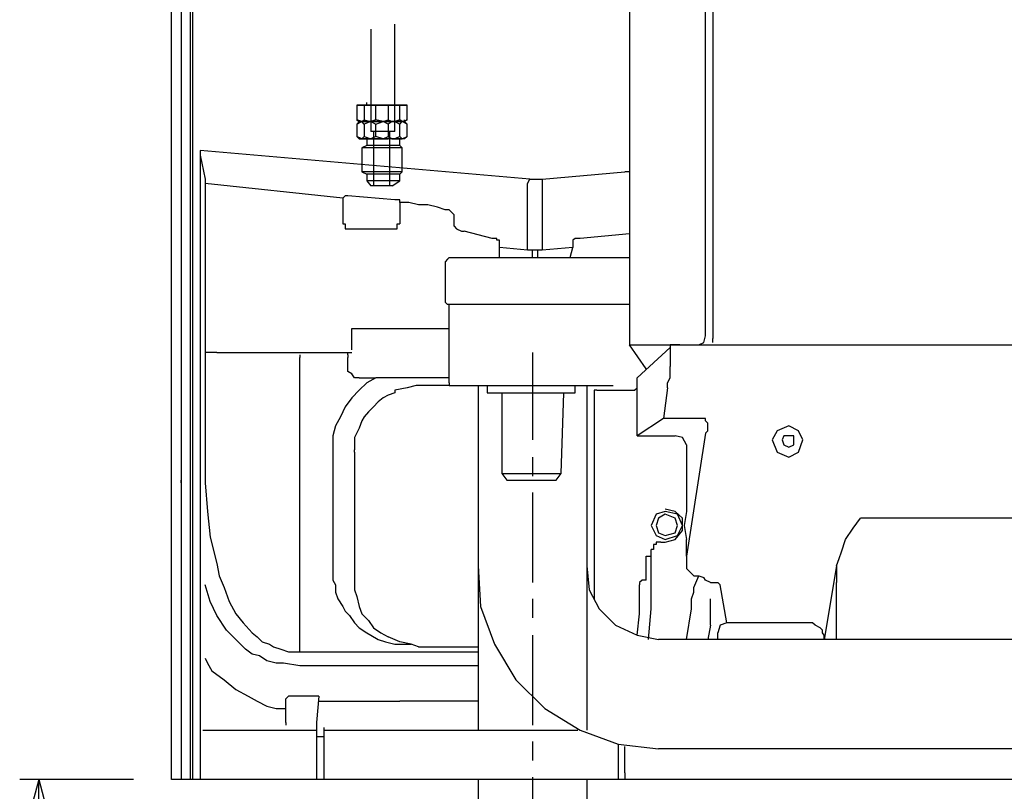
# Model space of a CAD drawing. Extents: x -3454.5 to -3447.5, y -4599.54 to -4590.54.
# Drawn here: x -3450.93 to -3450.66, y -4596.61 to -4596.4 of the extents above; entities that cross this region are included whole.
import ezdxf

# ---------------------------------------------------------------- set-up
doc = ezdxf.new("R2010")
doc.units = 0
doc.header["$MEASUREMENT"] = 0
doc.layers.get('0').update_dxf_attribs({"linetype": 'CONTINUOUS'})
doc.layers.add('SIZE', color=30, linetype='CONTINUOUS')

msp = doc.modelspace()

# ---------------------------------------------------------------- linework, layer by layer
for points in [[(-3450.73748, -4596.48818), (-3450.73703, -4596.48637), (-3450.73703, -4596.06628), (-3450.73703, -4596.0656), (-3450.73884, -4596.04615), (-3450.73884, -4596.02196)], [(-3450.88354, -4596.60801), (-3450.88354, -4596.03824)], [(-3450.88083, -4596.03893), (-3450.88083, -4596.60801)], [(-3450.87834, -4596.03893), (-3450.87834, -4596.60801)], [(-3450.87766, -4596.60801), (-3450.87766, -4596.0396)], [(-3450.55841, -4596.06424), (-3450.55841, -4596.06492), (-3450.735, -4596.06492), (-3450.735, -4596.48705)], [(-3450.75783, -4596.06628), (-3450.75783, -4596.48886), (-3450.73884, -4596.48886)], [(-3450.82227, -4596.43029), (-3450.82227, -4596.40091)], [(-3450.82882, -4596.40226), (-3450.82882, -4596.43029)], [(-3450.82996, -4596.42306), (-3450.82996, -4596.42238)], [(-3450.83131, -4596.42306), (-3450.83267, -4596.42306), (-3450.83267, -4596.42713)], [(-3450.83267, -4596.42306), (-3450.82996, -4596.42306), (-3450.83199, -4596.42306)], [(-3450.83063, -4596.42306), (-3450.83131, -4596.42306), (-3450.82747, -4596.42306)], [(-3450.82747, -4596.42306), (-3450.83063, -4596.42306), (-3450.83063, -4596.42713)], [(-3450.82227, -4596.42306), (-3450.82882, -4596.42306)], [(-3450.82408, -4596.42306), (-3450.82747, -4596.42306), (-3450.82159, -4596.42306)], [(-3450.82747, -4596.42713), (-3450.82747, -4596.42306)], [(-3450.81887, -4596.42713), (-3450.81887, -4596.42306), (-3450.82408, -4596.42306), (-3450.82408, -4596.42713), (-3450.82294, -4596.42758), (-3450.82159, -4596.42758), (-3450.82023, -4596.42758), (-3450.81887, -4596.42713)], [(-3450.82227, -4596.42306), (-3450.81955, -4596.42306), (-3450.82408, -4596.42306), (-3450.82227, -4596.42306)], [(-3450.82159, -4596.42306), (-3450.81887, -4596.42306)], [(-3450.82091, -4596.42713), (-3450.82091, -4596.42306)], [(-3450.81887, -4596.42713), (-3450.81955, -4596.42758), (-3450.82023, -4596.42758), (-3450.82091, -4596.42713), (-3450.82227, -4596.42758), (-3450.82544, -4596.42758), (-3450.82747, -4596.42713), (-3450.82882, -4596.42758), (-3450.83131, -4596.42758), (-3450.83267, -4596.42713), (-3450.83199, -4596.42758), (-3450.83131, -4596.42758), (-3450.83063, -4596.42713), (-3450.82882, -4596.42758), (-3450.82544, -4596.42758), (-3450.82408, -4596.42713)], [(-3450.82408, -4596.42826), (-3450.82544, -4596.42758), (-3450.82882, -4596.42758), (-3450.83063, -4596.42826), (-3450.83131, -4596.42758), (-3450.83199, -4596.42758), (-3450.83267, -4596.42826), (-3450.83131, -4596.42758), (-3450.82882, -4596.42758), (-3450.82747, -4596.42826), (-3450.82544, -4596.42758), (-3450.82227, -4596.42758), (-3450.82091, -4596.42826), (-3450.82023, -4596.42758), (-3450.81955, -4596.42758), (-3450.81887, -4596.42826)], [(-3450.83131, -4596.42758), (-3450.83199, -4596.42758)], [(-3450.81955, -4596.42758), (-3450.83131, -4596.42758)], [(-3450.82408, -4596.42826), (-3450.82408, -4596.43165), (-3450.82294, -4596.43233), (-3450.82023, -4596.43233), (-3450.81887, -4596.43165), (-3450.81887, -4596.42826), (-3450.82023, -4596.42758), (-3450.82294, -4596.42758), (-3450.82408, -4596.42826)], [(-3450.81955, -4596.42758), (-3450.81955, -4596.42713)], [(-3450.81955, -4596.42758), (-3450.81955, -4596.42713)], [(-3450.83267, -4596.42826), (-3450.83267, -4596.43165), (-3450.83199, -4596.43233), (-3450.83131, -4596.43233)], [(-3450.83063, -4596.42826), (-3450.83063, -4596.43165), (-3450.82882, -4596.43233), (-3450.82747, -4596.43233)], [(-3450.82227, -4596.43029), (-3450.82882, -4596.43029)], [(-3450.82362, -4596.43029), (-3450.82814, -4596.43029)], [(-3450.82814, -4596.43029), (-3450.82814, -4596.44522)], [(-3450.82747, -4596.43165), (-3450.82747, -4596.42826)], [(-3450.82362, -4596.44522), (-3450.82362, -4596.43029)], [(-3450.82091, -4596.43165), (-3450.82091, -4596.42826)], [(-3450.83199, -4596.43233), (-3450.82996, -4596.43233), (-3450.83131, -4596.43233), (-3450.83267, -4596.43165)], [(-3450.82747, -4596.43233), (-3450.83131, -4596.43233), (-3450.83063, -4596.43165)], [(-3450.81955, -4596.43233), (-3450.82544, -4596.43233), (-3450.82747, -4596.43165), (-3450.82882, -4596.43233), (-3450.82996, -4596.43233), (-3450.82408, -4596.43233)], [(-3450.82091, -4596.43233), (-3450.82996, -4596.43233)], [(-3450.82996, -4596.43233), (-3450.82996, -4596.43414)], [(-3450.82159, -4596.43233), (-3450.82747, -4596.43233), (-3450.82544, -4596.43233), (-3450.82408, -4596.43165)], [(-3450.81955, -4596.43233), (-3450.82023, -4596.43233), (-3450.82091, -4596.43165), (-3450.82227, -4596.43233), (-3450.82408, -4596.43233)], [(-3450.81887, -4596.43165), (-3450.81955, -4596.43233), (-3450.82159, -4596.43233)], [(-3450.82091, -4596.43414), (-3450.82091, -4596.43233)], [(-3450.78519, -4596.44342), (-3450.87563, -4596.4355), (-3450.87563, -4596.60801)], [(-3450.87563, -4596.4355), (-3450.87563, -4596.43685), (-3450.87427, -4596.44342), (-3450.87427, -4596.52661)], [(-3450.82996, -4596.43414), (-3450.83131, -4596.43482)], [(-3450.82023, -4596.43482), (-3450.83131, -4596.43482)], [(-3450.83131, -4596.43482), (-3450.83131, -4596.44138)], [(-3450.82091, -4596.43414), (-3450.82996, -4596.43414)], [(-3450.82023, -4596.44138), (-3450.82023, -4596.43482), (-3450.82091, -4596.43414)], [(-3450.82023, -4596.44138), (-3450.83131, -4596.44138)], [(-3450.83131, -4596.44138), (-3450.82996, -4596.44205)], [(-3450.82091, -4596.44205), (-3450.82023, -4596.44138)], [(-3450.7818, -4596.44342), (-3450.75919, -4596.44138)], [(-3450.75783, -4596.44138), (-3450.75919, -4596.44138)], [(-3450.75783, -4596.44138), (-3450.75783, -4596.44273)], [(-3450.82091, -4596.44205), (-3450.82996, -4596.44205)], [(-3450.82996, -4596.44205), (-3450.82996, -4596.44386)], [(-3450.82091, -4596.44386), (-3450.82996, -4596.44386)], [(-3450.82996, -4596.44386), (-3450.82882, -4596.44522)], [(-3450.82294, -4596.44522), (-3450.82091, -4596.44386)], [(-3450.82091, -4596.44386), (-3450.82091, -4596.44205)], [(-3450.78587, -4596.44454), (-3450.78519, -4596.44342), (-3450.7818, -4596.44342), (-3450.7818, -4596.44454)], [(-3450.80599, -4596.4563), (-3450.80599, -4596.45314), (-3450.80666, -4596.45246), (-3450.80735, -4596.45178), (-3450.80848, -4596.45178), (-3450.81051, -4596.4511), (-3450.81322, -4596.45042), (-3450.81571, -4596.45042), (-3450.81842, -4596.44974), (-3450.82091, -4596.44974), (-3450.82091, -4596.44906), (-3450.82227, -4596.44906), (-3450.83515, -4596.44793), (-3450.83583, -4596.44793), (-3450.83651, -4596.44861), (-3450.87427, -4596.44454)], [(-3450.82294, -4596.44522), (-3450.82882, -4596.44522)], [(-3450.82362, -4596.44522), (-3450.82814, -4596.44522)], [(-3450.78587, -4596.4615), (-3450.78587, -4596.44454)], [(-3450.7818, -4596.44454), (-3450.7818, -4596.4615)], [(-3450.83651, -4596.44861), (-3450.83651, -4596.45562), (-3450.83583, -4596.45562), (-3450.83583, -4596.45698), (-3450.82159, -4596.45698), (-3450.82159, -4596.45562), (-3450.82091, -4596.45562)], [(-3450.82091, -4596.44974), (-3450.82091, -4596.45562)], [(-3450.80599, -4596.4563), (-3450.80531, -4596.45698), (-3450.80395, -4596.45766), (-3450.80327, -4596.45766)], [(-3450.79356, -4596.46082), (-3450.79356, -4596.46014), (-3450.79423, -4596.46014), (-3450.79423, -4596.45969), (-3450.79559, -4596.45969), (-3450.80327, -4596.45766)], [(-3450.75783, -4596.45834), (-3450.77139, -4596.45969), (-3450.77275, -4596.45969), (-3450.77343, -4596.46014), (-3450.77343, -4596.46082)], [(-3450.78587, -4596.46286), (-3450.79356, -4596.46217), (-3450.79356, -4596.46082)], [(-3450.79356, -4596.46489), (-3450.79356, -4596.46217)], [(-3450.7818, -4596.4615), (-3450.7818, -4596.46286), (-3450.78587, -4596.46286), (-3450.78587, -4596.4615)], [(-3450.78451, -4596.46489), (-3450.78451, -4596.46286)], [(-3450.78315, -4596.46286), (-3450.78315, -4596.46489)], [(-3450.77343, -4596.46082), (-3450.77343, -4596.46217), (-3450.7818, -4596.46286)], [(-3450.77411, -4596.46489), (-3450.77343, -4596.46217)], [(-3450.80735, -4596.46489), (-3450.8078, -4596.46534), (-3450.80848, -4596.46602), (-3450.80848, -4596.4771), (-3450.8078, -4596.47778)], [(-3450.80735, -4596.46489), (-3450.75783, -4596.46489)], [(-3450.75783, -4596.47778), (-3450.8078, -4596.47778)], [(-3450.80735, -4596.49925), (-3450.80735, -4596.47778)], [(-3450.83403, -4596.49021), (-3450.83403, -4596.48434)], [(-3450.83403, -4596.48434), (-3450.80735, -4596.48434)], [(-3450.735, -4596.48818), (-3450.735, -4596.48705)], [(-3450.75331, -4596.49541), (-3450.75783, -4596.48886)], [(-3450.74743, -4596.50061), (-3450.74856, -4596.50897), (-3450.75579, -4596.51373), (-3450.75579, -4596.4979), (-3450.74675, -4596.48954)], [(-3450.74403, -4596.48886), (-3450.74675, -4596.48886), (-3450.74675, -4596.49473)], [(-3450.74403, -4596.48886), (-3450.56045, -4596.48886)], [(-3450.73884, -4596.48886), (-3450.73748, -4596.48818)], [(-3450.87111, -4596.49089), (-3450.87427, -4596.49089)], [(-3450.87111, -4596.49089), (-3450.83403, -4596.49089)], [(-3450.84827, -4596.49157), (-3450.84827, -4596.49225)], [(-3450.84827, -4596.57296), (-3450.84827, -4596.49225)], [(-3450.83515, -4596.49157), (-3450.83515, -4596.49089)], [(-3450.83515, -4596.49157), (-3450.83515, -4596.49225)], [(-3450.83199, -4596.4979), (-3450.83334, -4596.4979), (-3450.83403, -4596.49677), (-3450.83515, -4596.49609), (-3450.83515, -4596.49225)], [(-3450.78451, -4596.49089), (-3450.78451, -4596.51486)], [(-3450.74743, -4596.50061), (-3450.74743, -4596.49925), (-3450.74675, -4596.4979), (-3450.74675, -4596.49473)], [(-3450.83199, -4596.4979), (-3450.82747, -4596.4979), (-3450.82996, -4596.49925), (-3450.83199, -4596.50129), (-3450.83403, -4596.50333), (-3450.83583, -4596.50581), (-3450.83719, -4596.50853), (-3450.83855, -4596.51101), (-3450.83923, -4596.51373), (-3450.83923, -4596.5533), (-3450.83855, -4596.55465), (-3450.83855, -4596.55668), (-3450.83787, -4596.5585), (-3450.83651, -4596.56053), (-3450.83583, -4596.56188), (-3450.8347, -4596.56302), (-3450.83334, -4596.56505), (-3450.83199, -4596.56641), (-3450.82996, -4596.56776), (-3450.82882, -4596.56844), (-3450.82679, -4596.56957), (-3450.82476, -4596.57025), (-3450.82227, -4596.57093), (-3450.81774, -4596.57093)], [(-3450.81707, -4596.4979), (-3450.82747, -4596.4979)], [(-3450.80735, -4596.4979), (-3450.81707, -4596.4979)], [(-3450.81571, -4596.49994), (-3450.81639, -4596.49994), (-3450.81887, -4596.50061), (-3450.82227, -4596.50129), (-3450.82227, -4596.50197), (-3450.82408, -4596.50265), (-3450.82544, -4596.50333), (-3450.82679, -4596.50446), (-3450.82814, -4596.50581), (-3450.8295, -4596.50717), (-3450.83063, -4596.50853), (-3450.83131, -4596.50966), (-3450.83199, -4596.51169), (-3450.83334, -4596.51418), (-3450.83334, -4596.51757)], [(-3450.80735, -4596.49994), (-3450.81571, -4596.49994)], [(-3450.80735, -4596.49925), (-3450.80735, -4596.49994), (-3450.79219, -4596.49994)], [(-3450.80735, -4596.49925), (-3450.80735, -4596.49994)], [(-3450.79943, -4596.49994), (-3450.79943, -4596.59444)], [(-3450.79694, -4596.49994), (-3450.79694, -4596.50197)], [(-3450.79219, -4596.49994), (-3450.76235, -4596.49994)], [(-3450.77275, -4596.50197), (-3450.77275, -4596.49994)], [(-3450.76959, -4596.49994), (-3450.76959, -4596.59444)], [(-3450.76687, -4596.50129), (-3450.75647, -4596.50129), (-3450.75579, -4596.50061)], [(-3450.79694, -4596.50197), (-3450.77275, -4596.50197)], [(-3450.79288, -4596.50197), (-3450.79288, -4596.52413)], [(-3450.7766, -4596.52413), (-3450.77592, -4596.50197)], [(-3450.76687, -4596.50129), (-3450.76755, -4596.50129), (-3450.76755, -4596.5585)], [(-3450.74675, -4596.50897), (-3450.74856, -4596.50897)], [(-3450.73635, -4596.51033), (-3450.73703, -4596.50966), (-3450.73703, -4596.50897), (-3450.74675, -4596.50897)], [(-3450.73703, -4596.51304), (-3450.73635, -4596.51237), (-3450.73635, -4596.51033)], [(-3450.71148, -4596.51237), (-3450.71419, -4596.51101), (-3450.71736, -4596.51237), (-3450.71872, -4596.51486), (-3450.71736, -4596.51825), (-3450.71419, -4596.51961), (-3450.71148, -4596.51825), (-3450.71035, -4596.51486), (-3450.71148, -4596.51237)], [(-3450.75579, -4596.51373), (-3450.74539, -4596.51373)], [(-3450.74223, -4596.51621), (-3450.74336, -4596.51418), (-3450.74539, -4596.51373)], [(-3450.73703, -4596.51304), (-3450.74223, -4596.54674), (-3450.74223, -4596.54222)], [(-3450.71284, -4596.51373), (-3450.71555, -4596.51373), (-3450.716, -4596.51486), (-3450.71555, -4596.51621), (-3450.71419, -4596.51689), (-3450.71284, -4596.51621), (-3450.71284, -4596.51373)], [(-3450.74223, -4596.51621), (-3450.74223, -4596.53453), (-3450.74291, -4596.53838), (-3450.74223, -4596.54222)], [(-3450.83334, -4596.51825), (-3450.83334, -4596.51757)], [(-3450.83334, -4596.51825), (-3450.83334, -4596.5533)], [(-3450.78451, -4596.5196), (-3450.78451, -4596.5248)], [(-3450.79288, -4596.52413), (-3450.79152, -4596.52593)], [(-3450.79288, -4596.52413), (-3450.7766, -4596.52413)], [(-3450.77795, -4596.52593), (-3450.7766, -4596.52413)], [(-3450.88083, -4596.52661), (-3450.88083, -4596.52593)], [(-3450.87427, -4596.52661), (-3450.87359, -4596.53453), (-3450.87291, -4596.54154), (-3450.87111, -4596.54877), (-3450.87042, -4596.55216), (-3450.86907, -4596.55533), (-3450.86771, -4596.55918), (-3450.8659, -4596.56257), (-3450.86387, -4596.56505), (-3450.86139, -4596.56776), (-3450.86002, -4596.56889), (-3450.85867, -4596.57025), (-3450.85664, -4596.57093), (-3450.8555, -4596.5716), (-3450.85347, -4596.57229), (-3450.85143, -4596.57296), (-3450.84827, -4596.57296)], [(-3450.79152, -4596.52593), (-3450.77795, -4596.52593)], [(-3450.78451, -4596.52933), (-3450.78451, -4596.55397)], [(-3450.74472, -4596.53521), (-3450.7481, -4596.53453), (-3450.7506, -4596.53521), (-3450.75195, -4596.53838), (-3450.7506, -4596.54109), (-3450.7481, -4596.54222), (-3450.74472, -4596.54109), (-3450.74336, -4596.53838), (-3450.74472, -4596.53521)], [(-3450.74539, -4596.53634), (-3450.7481, -4596.53521), (-3450.74992, -4596.53634), (-3450.7506, -4596.53838), (-3450.74992, -4596.54041), (-3450.7481, -4596.54109), (-3450.74539, -4596.54041), (-3450.74472, -4596.53838), (-3450.74539, -4596.53634)], [(-3450.74539, -4596.53453), (-3450.7481, -4596.53385)], [(-3450.74539, -4596.54222), (-3450.74336, -4596.53973), (-3450.74336, -4596.53634), (-3450.74539, -4596.53453)], [(-3450.70108, -4596.54945), (-3450.7004, -4596.54742), (-3450.69972, -4596.54561), (-3450.69859, -4596.54222), (-3450.69656, -4596.53905), (-3450.69452, -4596.53634)], [(-3450.44581, -4596.54493), (-3450.44921, -4596.56505), (-3450.47317, -4596.56505), (-3450.47657, -4596.54493), (-3450.47724, -4596.54357), (-3450.47769, -4596.54222), (-3450.47905, -4596.54154), (-3450.48041, -4596.54041), (-3450.48357, -4596.53838), (-3450.48764, -4596.53634), (-3450.69452, -4596.53634)], [(-3450.74924, -4596.54289), (-3450.7506, -4596.54289), (-3450.7506, -4596.54357), (-3450.75127, -4596.54357), (-3450.75127, -4596.54493), (-3450.75195, -4596.54493)], [(-3450.74924, -4596.54289), (-3450.7481, -4596.54289), (-3450.74539, -4596.54222)], [(-3450.75331, -4596.55262), (-3450.75331, -4596.54674)], [(-3450.75331, -4596.54674), (-3450.75195, -4596.54674)], [(-3450.75195, -4596.5533), (-3450.75195, -4596.54493)], [(-3450.74223, -4596.54674), (-3450.74223, -4596.55013), (-3450.74019, -4596.55216), (-3450.73884, -4596.55216), (-3450.73748, -4596.55262)], [(-3450.79943, -4596.54945), (-3450.79876, -4596.56053), (-3450.79491, -4596.57093), (-3450.78903, -4596.58066), (-3450.78112, -4596.58856), (-3450.77139, -4596.59444), (-3450.76099, -4596.59829), (-3450.74992, -4596.59964)], [(-3450.76959, -4596.54945), (-3450.76891, -4596.55601), (-3450.7662, -4596.56121), (-3450.76167, -4596.56573), (-3450.75579, -4596.56844), (-3450.74992, -4596.56957)], [(-3450.70108, -4596.54945), (-3450.70447, -4596.56957), (-3450.70447, -4596.56844), (-3450.70492, -4596.56776), (-3450.70492, -4596.56708), (-3450.7056, -4596.56641), (-3450.70696, -4596.56573), (-3450.70764, -4596.56505), (-3450.70967, -4596.56505)], [(-3450.70108, -4596.54945), (-3450.70108, -4596.55397)], [(-3450.84827, -4596.57681), (-3450.85279, -4596.57613), (-3450.85482, -4596.57613), (-3450.85731, -4596.57546), (-3450.85935, -4596.5741), (-3450.86139, -4596.57364), (-3450.86319, -4596.57229), (-3450.86839, -4596.56708), (-3450.87111, -4596.56302), (-3450.87291, -4596.55918), (-3450.87427, -4596.55465)], [(-3450.83334, -4596.5533), (-3450.83334, -4596.55601), (-3450.83267, -4596.55782), (-3450.83199, -4596.56053), (-3450.83131, -4596.56257), (-3450.8295, -4596.56437), (-3450.82814, -4596.56641), (-3450.82611, -4596.56776), (-3450.82408, -4596.56889)], [(-3450.75331, -4596.5533), (-3450.75444, -4596.5533), (-3450.75511, -4596.55397), (-3450.75511, -4596.55465)], [(-3450.75511, -4596.56257), (-3450.75511, -4596.55465)], [(-3450.75331, -4596.5533), (-3450.75331, -4596.55262)], [(-3450.75195, -4596.56121), (-3450.75195, -4596.5533)], [(-3450.74019, -4596.55533), (-3450.73884, -4596.55216)], [(-3450.73567, -4596.55397), (-3450.73703, -4596.5533), (-3450.73748, -4596.55262)], [(-3450.73567, -4596.55397), (-3450.73364, -4596.55397), (-3450.73296, -4596.55465)], [(-3450.70967, -4596.56505), (-3450.73114, -4596.56505), (-3450.73296, -4596.55465)], [(-3450.70108, -4596.56957), (-3450.70108, -4596.55397)], [(-3450.74087, -4596.56121), (-3450.74087, -4596.5585), (-3450.74019, -4596.55668)], [(-3450.74019, -4596.55668), (-3450.74019, -4596.55533)], [(-3450.78451, -4596.5585), (-3450.78451, -4596.56369)], [(-3450.73567, -4596.56573), (-3450.73567, -4596.5585)], [(-3450.75579, -4596.56844), (-3450.75511, -4596.56257)], [(-3450.75263, -4596.56957), (-3450.75195, -4596.56121)], [(-3450.74223, -4596.56957), (-3450.74087, -4596.56121)], [(-3450.73114, -4596.56505), (-3450.73296, -4596.56573), (-3450.73364, -4596.56776)], [(-3450.73567, -4596.56573), (-3450.73635, -4596.56957)], [(-3450.73364, -4596.56957), (-3450.73364, -4596.56776)], [(-3450.81571, -4596.5716), (-3450.81774, -4596.57093), (-3450.82091, -4596.57025), (-3450.82408, -4596.56889)], [(-3450.78451, -4596.56844), (-3450.78451, -4596.59309)], [(-3450.40489, -4596.56957), (-3450.74992, -4596.56957)], [(-3450.84827, -4596.57296), (-3450.79943, -4596.57296)], [(-3450.81571, -4596.5716), (-3450.79943, -4596.5716)], [(-3450.87427, -4596.57477), (-3450.87359, -4596.57613), (-3450.87246, -4596.57817), (-3450.86907, -4596.58065), (-3450.8659, -4596.58337), (-3450.86251, -4596.58518)], [(-3450.88354, -4596.57749), (-3450.88354, -4596.57681)], [(-3450.79943, -4596.57681), (-3450.84827, -4596.57681)], [(-3450.86251, -4596.58518), (-3450.86002, -4596.58653), (-3450.85731, -4596.58789), (-3450.85482, -4596.58856), (-3450.85211, -4596.58856)], [(-3450.84307, -4596.58518), (-3450.85143, -4596.58518), (-3450.85211, -4596.58585)], [(-3450.85211, -4596.59241), (-3450.85211, -4596.58585)], [(-3450.84307, -4596.58518), (-3450.84375, -4596.59241)], [(-3450.84307, -4596.58653), (-3450.82091, -4596.58653)], [(-3450.79943, -4596.58653), (-3450.82091, -4596.58653)], [(-3450.85211, -4596.59241), (-3450.85211, -4596.59309)], [(-3450.84375, -4596.59241), (-3450.84375, -4596.59377)], [(-3450.87495, -4596.59445), (-3450.84375, -4596.59445)], [(-3450.84375, -4596.59377), (-3450.84375, -4596.59445)], [(-3450.84375, -4596.59445), (-3450.84375, -4596.59693)], [(-3450.84171, -4596.59377), (-3450.84171, -4596.59445), (-3450.77207, -4596.59445)], [(-3450.84171, -4596.59445), (-3450.84171, -4596.6062)], [(-3450.84375, -4596.59625), (-3450.84171, -4596.59625)], [(-3450.84375, -4596.59693), (-3450.84375, -4596.6062)], [(-3450.78451, -4596.59761), (-3450.78451, -4596.60281)], [(-3450.76099, -4596.59829), (-3450.76099, -4596.60801)], [(-3450.75919, -4596.6062), (-3450.75919, -4596.59897)], [(-3450.40489, -4596.59964), (-3450.74992, -4596.59964)], [(-3450.18354, -4596.60801), (-3450.88354, -4596.60801)], [(-3450.84375, -4596.6062), (-3450.84375, -4596.60801)], [(-3450.84171, -4596.6062), (-3450.84171, -4596.60801)], [(-3450.79943, -4596.60801), (-3450.79943, -4596.63356)], [(-3450.78451, -4596.60733), (-3450.78451, -4596.63221)], [(-3450.76959, -4596.60801), (-3450.76959, -4596.6374)], [(-3450.75919, -4596.6062), (-3450.75919, -4596.60801)]]:
    msp.add_lwpolyline(points)
msp.add_open_spline([(-3450.82408, -4596.42306), (-3450.82408, -4596.42306), (-3450.82996, -4596.42306), (-3450.82996, -4596.42306), (-3450.82996, -4596.42306), (-3450.82408, -4596.42306), (-3450.82408, -4596.42306)], degree=3, knots=[0, 0, 0, 0, 1, 1, 1, 2, 2, 2, 2])
at = {"layer": 'SIZE'}
for points in [[(-3450.89394, -4596.60801), (-3450.92515, -4596.60801)], [(-3450.91994, -4596.62497), (-3450.91994, -4596.60801), (-3450.92447, -4596.62497)], [(-3450.91994, -4596.60801), (-3450.91542, -4596.62497)]]:
    msp.add_lwpolyline(points, dxfattribs=at)

doc.saveas('drawing.dxf')
